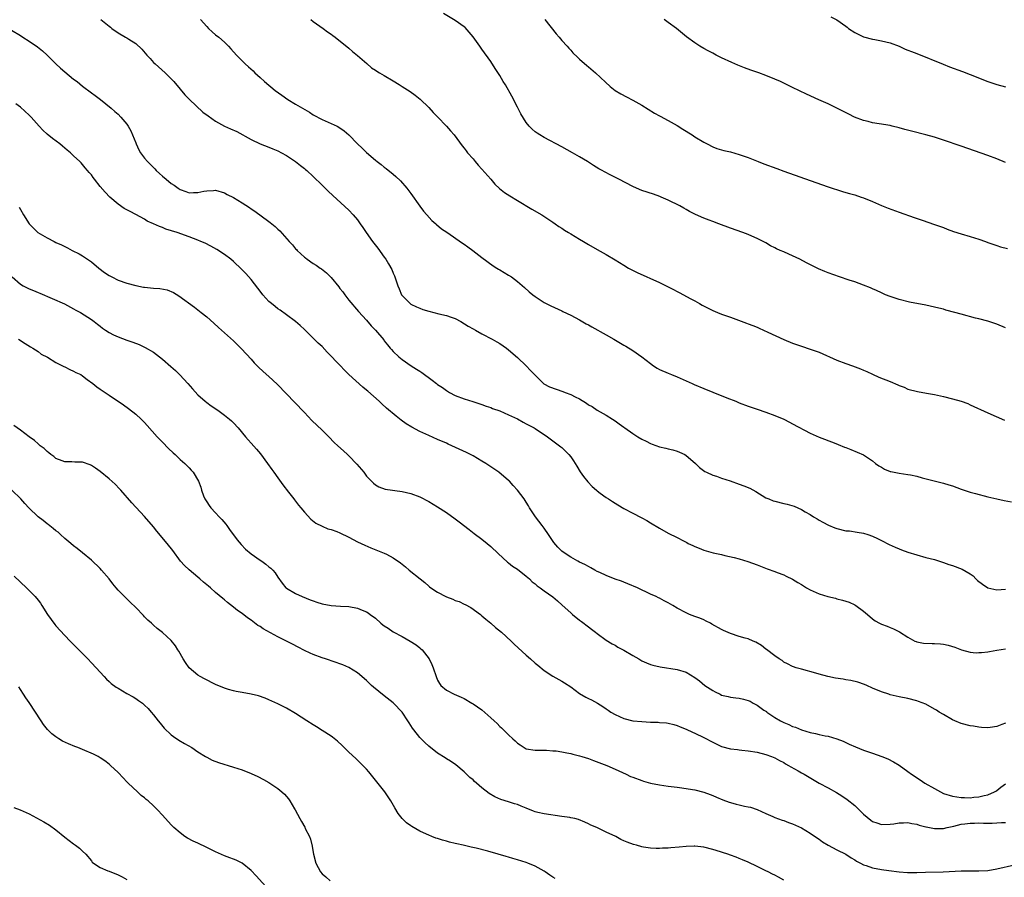
# Model space of a CAD drawing. Units: inches. Extents: x 2499592 to 2502000, y 1488000 to 1491000.
# Drawn here: x 2501049 to 2501271, y 1488744 to 1488937 of the extents above; entities that cross this region are included whole.
import ezdxf

# ---------------------------------------------------------------- set-up
doc = ezdxf.new("R2010")
doc.units = ezdxf.units.IN
doc.header["$MEASUREMENT"] = 0
doc.layers.add('LD24991488_10ft', color=111, linetype='Continuous')

msp = doc.modelspace()

# ---------------------------------------------------------------- linework, layer by layer
at = {"layer": 'LD24991488_10ft'}
for points, elevation in [([(2501271, 1488867.58), (2501269, 1488868.37), (2501267, 1488869.05), (2501265, 1488869.58), (2501264.24, 1488869.76), (2501261, 1488870.6), (2501259.58, 1488871), (2501257.55, 1488871.55), (2501257, 1488871.72), (2501255.96, 1488871.96), (2501255, 1488872.22), (2501253, 1488872.64), (2501249.36, 1488873.36), (2501247, 1488873.94), (2501245, 1488874.59), (2501243.94, 1488875), (2501243, 1488875.41), (2501241.94, 1488875.94), (2501241, 1488876.33), (2501240.55, 1488876.55), (2501239, 1488877.16), (2501237, 1488877.88), (2501235.72, 1488878.28), (2501233.59, 1488879), (2501231, 1488879.97), (2501230.27, 1488880.27), (2501228.87, 1488880.87), (2501227.51, 1488881.51), (2501226.17, 1488882.17), (2501224.6, 1488883), (2501223, 1488883.77), (2501222.14, 1488884.14), (2501221, 1488884.67), (2501220.21, 1488885), (2501219.38, 1488885.38), (2501219, 1488885.59), (2501218.05, 1488886.05), (2501217, 1488886.66), (2501216.39, 1488887), (2501215, 1488887.69), (2501213.81, 1488888.19), (2501213, 1488888.55), (2501211.8, 1488889), (2501209, 1488889.97), (2501206.35, 1488891), (2501205, 1488891.5), (2501204.17, 1488891.83), (2501203, 1488892.27), (2501201.11, 1488893.11), (2501199.76, 1488893.76), (2501199, 1488894.22), (2501198.48, 1488894.48), (2501197.62, 1488895), (2501195, 1488896.3), (2501193.42, 1488897), (2501193.12, 1488897.12), (2501191.64, 1488897.64), (2501189, 1488898.52), (2501187.82, 1488899), (2501187, 1488899.37), (2501183.84, 1488901), (2501182.03, 1488901.97), (2501180.65, 1488902.65), (2501180.07, 1488903), (2501179.37, 1488903.37), (2501178.11, 1488904.11), (2501176.76, 1488905), (2501175, 1488906.08), (2501173.43, 1488907), (2501171, 1488908.34), (2501167, 1488910.39), (2501166.02, 1488911), (2501165.41, 1488911.41), (2501165, 1488911.71), (2501164.32, 1488912.32), (2501163.67, 1488913), (2501163, 1488913.77), (2501161.78, 1488915.78), (2501161, 1488917.24), (2501159.73, 1488919.73), (2501158.28, 1488922.28), (2501157.81, 1488923), (2501157, 1488924.4), (2501156, 1488926), (2501155, 1488927.54), (2501153, 1488930.35), (2501152.5, 1488931), (2501151, 1488933.09), (2501150.16, 1488934.16), (2501149.2, 1488935.2), (2501149, 1488935.37), (2501147, 1488936.78), (2501144.32, 1488938.32)], 8270), ([(2501067.12, 1488937), (2501069, 1488935.47), (2501069.28, 1488935.28), (2501069.63, 1488935), (2501071, 1488933.99), (2501072.7, 1488933), (2501073, 1488932.84), (2501073.46, 1488932.54), (2501075, 1488931.6), (2501076.35, 1488930.35), (2501077.49, 1488929), (2501078.22, 1488928.22), (2501079, 1488927.35), (2501079.34, 1488927), (2501081.63, 1488925), (2501083, 1488923.67), (2501083.61, 1488923), (2501085, 1488921.34), (2501086.05, 1488920.05), (2501087.1, 1488919), (2501090.13, 1488916.13), (2501091.28, 1488915.28), (2501093, 1488914.08), (2501095, 1488913), (2501096.36, 1488912.36), (2501097.74, 1488911.74), (2501101, 1488909.99), (2501103, 1488909.01), (2501105, 1488908.24), (2501105.87, 1488907.87), (2501107, 1488907.43), (2501107.85, 1488907), (2501109, 1488906.37), (2501111, 1488905.05), (2501112.12, 1488904.12), (2501113, 1488903.46), (2501113.24, 1488903.24), (2501113.54, 1488903), (2501115, 1488901.66), (2501117, 1488899.68), (2501118.35, 1488898.36), (2501119.38, 1488897.38), (2501123, 1488894.03), (2501124, 1488893), (2501125, 1488891.84), (2501125.6, 1488891), (2501126.17, 1488890.17), (2501126.94, 1488889), (2501128.36, 1488887), (2501129.51, 1488885.51), (2501131, 1488883.46), (2501131.32, 1488883), (2501131.98, 1488881.98), (2501132.67, 1488880.67), (2501133, 1488879.86), (2501133.28, 1488879.28), (2501134.06, 1488877), (2501134.33, 1488876.33), (2501134.88, 1488875), (2501135, 1488874.83), (2501136.85, 1488873), (2501137, 1488872.9), (2501138.28, 1488872.28), (2501139, 1488871.97), (2501139.71, 1488871.71), (2501141, 1488871.28), (2501143.31, 1488870.69), (2501145, 1488870.35), (2501146.04, 1488869.96), (2501147, 1488869.68), (2501148.25, 1488869), (2501149.93, 1488867.93), (2501151, 1488867.3), (2501151.58, 1488867), (2501153, 1488866.21), (2501155.32, 1488865), (2501156.38, 1488864.38), (2501157, 1488864), (2501158.5, 1488863), (2501159, 1488862.61), (2501161, 1488860.87), (2501163, 1488858.96), (2501163.94, 1488857.94), (2501166.96, 1488854.96), (2501168.26, 1488854.26), (2501169.72, 1488853.72), (2501171.22, 1488853.22), (2501171.74, 1488853), (2501173, 1488852.55), (2501173.99, 1488852.01), (2501175, 1488851.53), (2501176.57, 1488850.57), (2501177, 1488850.23), (2501177.81, 1488849.81), (2501179, 1488849), (2501181, 1488847.87), (2501182.4, 1488847), (2501183, 1488846.6), (2501183.92, 1488845.92), (2501185, 1488845.16), (2501185.21, 1488845), (2501187, 1488843.76), (2501188.14, 1488843), (2501189, 1488842.49), (2501190, 1488842), (2501191, 1488841.49), (2501191.37, 1488841.37), (2501193, 1488840.76), (2501194.45, 1488840.45), (2501195, 1488840.29), (2501196.05, 1488840.05), (2501197, 1488839.77), (2501197.55, 1488839.55), (2501198.71, 1488839), (2501199, 1488838.82), (2501199.99, 1488837.99), (2501201.1, 1488837), (2501202.06, 1488836.06), (2501203.2, 1488835.2), (2501203.58, 1488835), (2501205, 1488834.38), (2501205.87, 1488834.13), (2501207, 1488833.71), (2501208.93, 1488833.07), (2501211, 1488832.34), (2501211.99, 1488831.99), (2501213.4, 1488831.4), (2501214.69, 1488830.69), (2501217, 1488829.29), (2501217.64, 1488829), (2501218.6, 1488828.6), (2501219, 1488828.47), (2501221, 1488827.97), (2501221.8, 1488827.8), (2501223.36, 1488827.36), (2501225, 1488826.66), (2501225.87, 1488826.13), (2501227, 1488825.48), (2501227.71, 1488825), (2501228.51, 1488824.51), (2501229, 1488824.26), (2501229.79, 1488823.79), (2501231.12, 1488823.12), (2501232.51, 1488822.51), (2501233, 1488822.34), (2501235, 1488821.86), (2501235.79, 1488821.79), (2501237.55, 1488821.55), (2501239, 1488821.29), (2501239.99, 1488821), (2501241, 1488820.64), (2501242.1, 1488820.1), (2501243, 1488819.68), (2501244.75, 1488818.75), (2501246.11, 1488818.11), (2501247, 1488817.76), (2501247.57, 1488817.57), (2501249, 1488817.05), (2501251, 1488816.39), (2501253, 1488815.82), (2501255, 1488815.33), (2501256.77, 1488814.76), (2501257, 1488814.71), (2501258.22, 1488814.22), (2501259, 1488814.01), (2501261.21, 1488813.21), (2501263, 1488812.16), (2501263.66, 1488811.66), (2501264.3, 1488811), (2501264.67, 1488810.67), (2501265.81, 1488809.81), (2501266.97, 1488809), (2501267, 1488808.98), (2501269, 1488808.53), (2501271, 1488808.67)], 8240), ([(2501089.55, 1488937), (2501091, 1488935.42), (2501091.41, 1488935), (2501092.23, 1488934.23), (2501093, 1488933.57), (2501093.7, 1488933), (2501095, 1488931.86), (2501095.88, 1488931), (2501096.42, 1488930.42), (2501097.67, 1488929), (2501099.62, 1488927), (2501100.37, 1488926.37), (2501101.42, 1488925.42), (2501101.83, 1488925), (2501103, 1488923.96), (2501104.02, 1488923), (2501106.42, 1488921), (2501107.94, 1488919.94), (2501109.24, 1488919), (2501111, 1488917.94), (2501114.14, 1488916.14), (2501115, 1488915.55), (2501117, 1488914.44), (2501119, 1488913.61), (2501120.35, 1488913), (2501120.78, 1488912.78), (2501121.95, 1488911.95), (2501123.01, 1488911.02), (2501125, 1488908.97), (2501126.02, 1488908.02), (2501127, 1488907.07), (2501129, 1488905.35), (2501129.42, 1488905), (2501130.33, 1488904.33), (2501131, 1488903.76), (2501131.44, 1488903.44), (2501133, 1488902.15), (2501133.61, 1488901.61), (2501134.63, 1488900.63), (2501136.06, 1488899), (2501137, 1488897.79), (2501138.99, 1488894.99), (2501139.84, 1488893.84), (2501140.57, 1488893), (2501141.73, 1488891.73), (2501142.58, 1488891), (2501142.79, 1488890.79), (2501143.88, 1488889.88), (2501145.06, 1488889.06), (2501148.63, 1488886.63), (2501149, 1488886.4), (2501149.8, 1488885.8), (2501150.94, 1488885), (2501153, 1488883.39), (2501155.52, 1488881.52), (2501156.39, 1488881), (2501156.76, 1488880.76), (2501157, 1488880.62), (2501157.99, 1488879.99), (2501159, 1488879.41), (2501159.64, 1488879), (2501161, 1488877.97), (2501162.6, 1488876.6), (2501163.65, 1488875.65), (2501164.45, 1488875), (2501165, 1488874.59), (2501167, 1488873.28), (2501168.49, 1488872.49), (2501171, 1488871.36), (2501171.26, 1488871.26), (2501173, 1488870.43), (2501175, 1488869.36), (2501176.48, 1488868.48), (2501177, 1488868.2), (2501177.74, 1488867.74), (2501181, 1488865.94), (2501182.75, 1488865), (2501185, 1488863.68), (2501185.44, 1488863.44), (2501187, 1488862.44), (2501189.04, 1488861.05), (2501191, 1488859.48), (2501191.69, 1488859), (2501192.49, 1488858.49), (2501193, 1488858.2), (2501195, 1488857.31), (2501195.72, 1488857), (2501197, 1488856.5), (2501199, 1488855.64), (2501200.35, 1488855), (2501200.8, 1488854.8), (2501203, 1488853.88), (2501205, 1488853.07), (2501208.22, 1488851.78), (2501210.22, 1488851), (2501211, 1488850.66), (2501213, 1488849.89), (2501213.68, 1488849.68), (2501215, 1488849.23), (2501217, 1488848.58), (2501219, 1488847.83), (2501221, 1488846.95), (2501222.29, 1488846.29), (2501223, 1488845.95), (2501227, 1488843.83), (2501229, 1488842.95), (2501232.37, 1488841.63), (2501233.29, 1488841.29), (2501234.7, 1488840.7), (2501235, 1488840.56), (2501236.13, 1488840.13), (2501237.55, 1488839.55), (2501239, 1488838.92), (2501241, 1488837.61), (2501241.72, 1488837), (2501242.45, 1488836.45), (2501243, 1488836.16), (2501243.73, 1488835.73), (2501245, 1488835.22), (2501245.16, 1488835.16), (2501245.9, 1488835), (2501247, 1488834.79), (2501249, 1488834.54), (2501249.6, 1488834.4), (2501251, 1488834.14), (2501252.22, 1488833.78), (2501257, 1488832.54), (2501258.19, 1488832.19), (2501259, 1488831.94), (2501261, 1488831.24), (2501263, 1488830.55), (2501264.2, 1488830.2), (2501267, 1488829.5), (2501269, 1488829.04), (2501270.67, 1488828.67), (2501272.36, 1488828.36)], 8250), ([(2501114.43, 1488937), (2501115, 1488936.57), (2501117.25, 1488935), (2501118.24, 1488934.25), (2501119, 1488933.71), (2501119.4, 1488933.4), (2501119.96, 1488933), (2501123, 1488930.54), (2501123.83, 1488929.83), (2501125, 1488928.91), (2501127.06, 1488927.06), (2501128.14, 1488926.14), (2501129, 1488925.6), (2501129.35, 1488925.35), (2501129.94, 1488925), (2501131, 1488924.42), (2501133, 1488923.2), (2501134.35, 1488922.35), (2501135, 1488921.92), (2501136.8, 1488920.8), (2501137.98, 1488919.98), (2501139.09, 1488919.09), (2501141, 1488917.2), (2501142.04, 1488916.04), (2501143, 1488915.09), (2501145.02, 1488913), (2501145.93, 1488911.93), (2501146.78, 1488911), (2501148.57, 1488908.57), (2501149, 1488908.04), (2501149.42, 1488907.42), (2501149.75, 1488907), (2501151, 1488905.61), (2501151.49, 1488905), (2501152.19, 1488904.19), (2501153, 1488903.32), (2501154.97, 1488901), (2501155.93, 1488899.93), (2501156.96, 1488898.96), (2501158.06, 1488898.06), (2501159.27, 1488897.27), (2501161, 1488896.22), (2501164.28, 1488894.28), (2501166.48, 1488893), (2501169, 1488891.34), (2501169.5, 1488891), (2501170.36, 1488890.36), (2501171, 1488889.97), (2501171.57, 1488889.57), (2501172.54, 1488889), (2501173, 1488888.7), (2501175, 1488887.5), (2501175.87, 1488887), (2501177, 1488886.31), (2501179, 1488885.16), (2501181, 1488884.04), (2501183, 1488882.86), (2501185, 1488881.63), (2501186.06, 1488881), (2501186.66, 1488880.66), (2501187.99, 1488879.99), (2501193, 1488877.75), (2501194.84, 1488876.84), (2501196.17, 1488876.17), (2501197, 1488875.72), (2501197.48, 1488875.48), (2501200.11, 1488874.11), (2501201, 1488873.6), (2501201.99, 1488873), (2501202.65, 1488872.65), (2501205, 1488871.47), (2501206.08, 1488871), (2501207, 1488870.63), (2501209, 1488869.93), (2501212.6, 1488868.6), (2501213, 1488868.44), (2501214.08, 1488868.08), (2501215, 1488867.67), (2501215.49, 1488867.49), (2501217.42, 1488866.58), (2501221, 1488864.92), (2501223, 1488864.13), (2501225, 1488863.43), (2501227, 1488862.77), (2501229, 1488862.04), (2501233, 1488860.27), (2501235, 1488859.5), (2501236.47, 1488859), (2501238.31, 1488858.31), (2501239, 1488858), (2501239.71, 1488857.71), (2501241, 1488857.11), (2501242.47, 1488856.47), (2501245, 1488855.46), (2501246.73, 1488854.73), (2501247, 1488854.59), (2501248.15, 1488854.15), (2501249, 1488853.76), (2501251.18, 1488853.18), (2501253.16, 1488852.84), (2501255, 1488852.5), (2501255.63, 1488852.37), (2501257, 1488852.07), (2501259, 1488851.59), (2501261, 1488851.02), (2501262.47, 1488850.47), (2501263, 1488850.24), (2501267, 1488848.41), (2501270.77, 1488846.77)], 8260), ([(2501167.17, 1488937), (2501169.74, 1488933.74), (2501170.4, 1488933), (2501171, 1488932.26), (2501172.17, 1488931), (2501172.55, 1488930.55), (2501173, 1488930.11), (2501173.52, 1488929.52), (2501174.51, 1488928.51), (2501175, 1488928.1), (2501176.61, 1488926.61), (2501177, 1488926.31), (2501178.58, 1488925), (2501180.85, 1488922.85), (2501181.9, 1488921.9), (2501183.04, 1488921.04), (2501184.27, 1488920.27), (2501185.56, 1488919.56), (2501187, 1488918.82), (2501189, 1488917.67), (2501191.9, 1488915.9), (2501193, 1488915.31), (2501193.19, 1488915.19), (2501195, 1488914.26), (2501197, 1488913.14), (2501198.3, 1488912.3), (2501200.39, 1488911), (2501201, 1488910.6), (2501203, 1488909.4), (2501203.78, 1488909), (2501205, 1488908.33), (2501205.95, 1488907.95), (2501207.5, 1488907.5), (2501209, 1488907.18), (2501211, 1488906.6), (2501213, 1488905.88), (2501215.21, 1488905), (2501216.5, 1488904.5), (2501219.42, 1488903.42), (2501221, 1488902.84), (2501228.27, 1488900.27), (2501231, 1488899.33), (2501234.25, 1488898.25), (2501235, 1488898.05), (2501235.8, 1488897.8), (2501237, 1488897.47), (2501238.44, 1488897), (2501239, 1488896.8), (2501241, 1488895.98), (2501243, 1488895.12), (2501244.52, 1488894.52), (2501247, 1488893.59), (2501250.41, 1488892.41), (2501252.19, 1488891.81), (2501255, 1488890.84), (2501256.34, 1488890.34), (2501257, 1488890.12), (2501257.81, 1488889.81), (2501259.28, 1488889.28), (2501261, 1488888.73), (2501263, 1488888.15), (2501265, 1488887.5), (2501266.45, 1488887), (2501267, 1488886.78), (2501269, 1488886.06), (2501269.82, 1488885.82), (2501271.4, 1488885.4)], 8280), ([(2501271, 1488904.8), (2501269, 1488905.59), (2501267, 1488906.34), (2501261, 1488908.46), (2501257, 1488909.83), (2501255, 1488910.46), (2501253.03, 1488911.03), (2501249.83, 1488911.83), (2501248.26, 1488912.26), (2501247, 1488912.62), (2501245.45, 1488913), (2501245, 1488913.1), (2501242.49, 1488913.51), (2501241, 1488913.73), (2501240.01, 1488913.99), (2501239, 1488914.23), (2501236.97, 1488915), (2501235.65, 1488915.65), (2501233, 1488917), (2501231, 1488917.98), (2501228.93, 1488918.93), (2501226.17, 1488920.17), (2501223, 1488921.67), (2501220.26, 1488923), (2501219, 1488923.58), (2501217, 1488924.41), (2501215.39, 1488925), (2501213.6, 1488925.6), (2501212.13, 1488926.13), (2501210.7, 1488926.7), (2501209.28, 1488927.28), (2501207, 1488928.34), (2501205.75, 1488929), (2501205, 1488929.38), (2501203.96, 1488929.96), (2501203, 1488930.47), (2501202.13, 1488931), (2501201, 1488931.71), (2501199.13, 1488933.13), (2501196.86, 1488935), (2501195, 1488936.36), (2501194.07, 1488937)], 8290), ([(2501231.59, 1488937.59), (2501233, 1488936.89), (2501235, 1488935.48), (2501235.28, 1488935.28), (2501235.6, 1488935), (2501237, 1488934.04), (2501239, 1488933.07), (2501241, 1488932.59), (2501241.52, 1488932.48), (2501243, 1488932.22), (2501245, 1488931.71), (2501247, 1488930.96), (2501248.34, 1488930.34), (2501249, 1488930.11), (2501249.77, 1488929.77), (2501251, 1488929.31), (2501256.92, 1488926.92), (2501258.37, 1488926.37), (2501261.3, 1488925.3), (2501263, 1488924.64), (2501267, 1488923.03), (2501269, 1488922.36), (2501271, 1488921.82)], 8300), ([(2501047, 1488934.58), (2501049, 1488933.37), (2501049.53, 1488933), (2501051, 1488932.14), (2501052.87, 1488930.87), (2501053.95, 1488929.95), (2501055, 1488928.98), (2501055.98, 1488927.98), (2501057, 1488927), (2501058.03, 1488926.03), (2501059, 1488925.21), (2501061, 1488923.58), (2501061.76, 1488923), (2501063, 1488921.99), (2501065, 1488920.48), (2501065.87, 1488919.87), (2501067.03, 1488919), (2501069.49, 1488917), (2501070.28, 1488916.28), (2501071, 1488915.69), (2501071.67, 1488915), (2501073, 1488913.45), (2501073.28, 1488913), (2501073.89, 1488911.89), (2501074.24, 1488911), (2501075, 1488909.2), (2501075.07, 1488909), (2501075.68, 1488907.68), (2501076.07, 1488907), (2501077, 1488905.76), (2501077.66, 1488905), (2501078.31, 1488904.31), (2501079, 1488903.63), (2501079.33, 1488903.33), (2501079.63, 1488903), (2501080.33, 1488902.33), (2501081, 1488901.71), (2501081.83, 1488901), (2501083, 1488900.04), (2501083.65, 1488899.65), (2501084.56, 1488899), (2501085, 1488898.71), (2501086.26, 1488898.26), (2501087, 1488897.98), (2501088.01, 1488898.01), (2501089, 1488898.02), (2501090.31, 1488898.31), (2501091, 1488898.44), (2501092.52, 1488898.52), (2501093, 1488898.53), (2501095, 1488897.95), (2501095.61, 1488897.61), (2501097, 1488896.9), (2501099, 1488895.71), (2501100.64, 1488894.64), (2501101, 1488894.39), (2501101.85, 1488893.85), (2501105, 1488891.52), (2501105.31, 1488891.31), (2501105.66, 1488891), (2501106.41, 1488890.41), (2501107, 1488889.81), (2501107.43, 1488889.43), (2501109.6, 1488887), (2501110.28, 1488886.28), (2501111, 1488885.38), (2501111.19, 1488885.19), (2501111.35, 1488885), (2501113, 1488883.48), (2501113.28, 1488883.28), (2501113.63, 1488883), (2501115, 1488882.07), (2501115.68, 1488881.68), (2501116.58, 1488881), (2501116.83, 1488880.83), (2501117.95, 1488879.95), (2501119, 1488878.88), (2501120.77, 1488876.77), (2501121, 1488876.44), (2501121.65, 1488875.65), (2501122.11, 1488875), (2501123, 1488873.8), (2501125.21, 1488871.21), (2501127, 1488869.26), (2501128.02, 1488868.02), (2501129.02, 1488867), (2501130.86, 1488864.86), (2501131, 1488864.65), (2501131.75, 1488863.75), (2501132.32, 1488863), (2501132.64, 1488862.64), (2501133, 1488862.2), (2501134.28, 1488861), (2501135, 1488860.43), (2501137.03, 1488859), (2501138.27, 1488858.27), (2501139, 1488857.76), (2501139.47, 1488857.46), (2501141.78, 1488855.78), (2501142.75, 1488855), (2501143, 1488854.82), (2501144.08, 1488854.08), (2501145, 1488853.41), (2501145.69, 1488853), (2501147, 1488852.28), (2501149, 1488851.52), (2501150.94, 1488850.94), (2501153, 1488850.28), (2501153.93, 1488849.93), (2501155, 1488849.58), (2501155.41, 1488849.41), (2501157, 1488848.85), (2501159, 1488847.95), (2501160.98, 1488847.02), (2501162.27, 1488846.27), (2501163, 1488845.94), (2501164.78, 1488845), (2501165, 1488844.86), (2501167.8, 1488843), (2501169, 1488842.13), (2501170.77, 1488840.77), (2501171, 1488840.57), (2501171.8, 1488839.8), (2501172.59, 1488839), (2501173, 1488838.5), (2501173.6, 1488837.6), (2501173.99, 1488837), (2501174.36, 1488836.36), (2501175.12, 1488835.12), (2501175.92, 1488834.08), (2501176.84, 1488832.84), (2501177.81, 1488831.81), (2501178.81, 1488831), (2501178.9, 1488830.9), (2501179, 1488830.82), (2501179.67, 1488830.33), (2501181, 1488829.32), (2501181.54, 1488829), (2501182.41, 1488828.41), (2501183, 1488828.03), (2501183.66, 1488827.66), (2501185, 1488826.87), (2501187, 1488825.79), (2501188.85, 1488824.85), (2501189, 1488824.76), (2501190.15, 1488824.15), (2501191, 1488823.6), (2501193, 1488822.41), (2501195, 1488821.3), (2501197, 1488820.35), (2501198.45, 1488819.55), (2501199.17, 1488819.17), (2501199.47, 1488819), (2501200.53, 1488818.53), (2501201, 1488818.27), (2501201.94, 1488817.94), (2501203, 1488817.48), (2501204.6, 1488817), (2501205.13, 1488816.87), (2501207, 1488816.46), (2501207.71, 1488816.28), (2501209.83, 1488815.83), (2501211, 1488815.49), (2501212.89, 1488814.89), (2501215, 1488814.13), (2501217.26, 1488813.26), (2501219, 1488812.63), (2501219.55, 1488812.45), (2501221, 1488811.9), (2501221.58, 1488811.58), (2501223, 1488810.94), (2501224.16, 1488810.16), (2501225, 1488809.71), (2501225.43, 1488809.43), (2501226.16, 1488809), (2501227, 1488808.53), (2501229, 1488807.65), (2501230.97, 1488807.03), (2501232.64, 1488806.64), (2501233, 1488806.52), (2501234.23, 1488806.23), (2501235.73, 1488805.73), (2501237, 1488805.16), (2501237.28, 1488805), (2501239, 1488803.75), (2501239.88, 1488803), (2501241, 1488802), (2501241.58, 1488801.58), (2501242.58, 1488801), (2501243, 1488800.79), (2501244.33, 1488800.33), (2501245, 1488800.03), (2501245.75, 1488799.75), (2501247.07, 1488799.07), (2501249, 1488797.88), (2501250.56, 1488797), (2501250.86, 1488796.86), (2501251, 1488796.82), (2501252.52, 1488796.52), (2501254.44, 1488796.44), (2501255, 1488796.44), (2501256.36, 1488796.36), (2501257, 1488796.26), (2501258.08, 1488796.08), (2501259.59, 1488795.59), (2501261.04, 1488795.04), (2501263, 1488794.5), (2501264.37, 1488794.37), (2501265, 1488794.38), (2501265.55, 1488794.45), (2501267, 1488794.57), (2501267.38, 1488794.62), (2501269, 1488794.91), (2501271, 1488795.24)], 8230), ([(2501271, 1488778.5), (2501270.17, 1488778.17), (2501269, 1488777.77), (2501267.55, 1488777.55), (2501267, 1488777.48), (2501265.56, 1488777.56), (2501265, 1488777.57), (2501263.8, 1488777.8), (2501263, 1488777.91), (2501261, 1488778.45), (2501259.58, 1488779), (2501259, 1488779.27), (2501257, 1488780.43), (2501256.06, 1488781), (2501255.42, 1488781.42), (2501255, 1488781.68), (2501253, 1488782.77), (2501251.39, 1488783.39), (2501251, 1488783.52), (2501249, 1488784.02), (2501247, 1488784.42), (2501245, 1488784.89), (2501244.71, 1488785), (2501243, 1488785.54), (2501241, 1488786.42), (2501239.76, 1488787), (2501239.23, 1488787.23), (2501237.73, 1488787.73), (2501236.1, 1488788.1), (2501235, 1488788.27), (2501234.38, 1488788.38), (2501232.66, 1488788.66), (2501230.95, 1488789), (2501229, 1488789.52), (2501228.23, 1488789.77), (2501225, 1488790.69), (2501223.78, 1488791), (2501223.19, 1488791.19), (2501223, 1488791.27), (2501221.89, 1488791.89), (2501221, 1488792.26), (2501220.62, 1488792.62), (2501219.95, 1488793), (2501219, 1488793.66), (2501217.1, 1488795.1), (2501217, 1488795.16), (2501215.96, 1488795.96), (2501214.71, 1488796.71), (2501214.1, 1488797), (2501213, 1488797.48), (2501212.35, 1488797.65), (2501211, 1488798.05), (2501209, 1488798.67), (2501207.4, 1488799.4), (2501207, 1488799.61), (2501204.83, 1488800.83), (2501204.47, 1488801), (2501203.51, 1488801.51), (2501203, 1488801.76), (2501202.13, 1488802.13), (2501201, 1488802.53), (2501199.76, 1488803), (2501199, 1488803.33), (2501197, 1488804.42), (2501195.99, 1488805), (2501195, 1488805.6), (2501194.07, 1488806.07), (2501193, 1488806.64), (2501192.75, 1488806.75), (2501192.25, 1488807), (2501191, 1488807.57), (2501188.03, 1488809), (2501185.9, 1488809.9), (2501185, 1488810.23), (2501184.47, 1488810.47), (2501183, 1488810.97), (2501181, 1488811.78), (2501179.58, 1488812.42), (2501179, 1488812.7), (2501178.43, 1488813), (2501177.52, 1488813.52), (2501177, 1488813.76), (2501176.21, 1488814.21), (2501175, 1488814.79), (2501174.61, 1488815), (2501173.58, 1488815.58), (2501173, 1488815.89), (2501171.32, 1488817), (2501171, 1488817.26), (2501170.13, 1488818.13), (2501169.23, 1488819.23), (2501168.02, 1488821), (2501167, 1488822.41), (2501166.54, 1488823), (2501165.06, 1488825), (2501163.75, 1488827), (2501163.49, 1488827.49), (2501163, 1488828.25), (2501162.49, 1488829), (2501161.01, 1488831.01), (2501160.07, 1488832.07), (2501159.19, 1488833), (2501159, 1488833.17), (2501156.84, 1488835), (2501153.88, 1488837), (2501153, 1488837.55), (2501151, 1488838.74), (2501149.49, 1488839.49), (2501146.2, 1488841), (2501145.37, 1488841.37), (2501145, 1488841.55), (2501143, 1488842.43), (2501141, 1488843.26), (2501139, 1488844.2), (2501137.19, 1488845.19), (2501135.95, 1488845.95), (2501134.77, 1488846.77), (2501133.64, 1488847.64), (2501131.48, 1488849.48), (2501130.42, 1488850.42), (2501129.82, 1488851), (2501127.27, 1488853.27), (2501127, 1488853.54), (2501126.18, 1488854.18), (2501123, 1488857.05), (2501120.05, 1488860.05), (2501119.19, 1488861), (2501118.1, 1488862.1), (2501117, 1488863.31), (2501116.12, 1488864.12), (2501115, 1488865.25), (2501114.09, 1488866.09), (2501113, 1488867.17), (2501112.05, 1488868.05), (2501110.98, 1488868.98), (2501109, 1488870.44), (2501107.51, 1488871.51), (2501107, 1488871.84), (2501106.38, 1488872.38), (2501105.55, 1488873), (2501105, 1488873.48), (2501103.61, 1488875), (2501103, 1488875.79), (2501102.51, 1488876.51), (2501101, 1488878.46), (2501099.81, 1488879.81), (2501098.8, 1488880.8), (2501097, 1488882.48), (2501096.39, 1488883), (2501095, 1488884.09), (2501093.23, 1488885.23), (2501091.94, 1488885.94), (2501090.6, 1488886.6), (2501089.69, 1488887), (2501089, 1488887.29), (2501087, 1488888.03), (2501084.35, 1488889), (2501081.81, 1488889.81), (2501081, 1488890.14), (2501080.35, 1488890.35), (2501078.98, 1488891), (2501077.6, 1488891.6), (2501077, 1488891.99), (2501075, 1488893.09), (2501073.72, 1488893.72), (2501072.42, 1488894.42), (2501071, 1488895.37), (2501069.18, 1488897), (2501068.09, 1488898.09), (2501067, 1488899.4), (2501065.71, 1488901), (2501065.4, 1488901.4), (2501065, 1488901.98), (2501064.53, 1488902.53), (2501064.16, 1488903), (2501063.62, 1488903.62), (2501063, 1488904.36), (2501062.68, 1488904.68), (2501062.37, 1488905), (2501061, 1488906.28), (2501060.26, 1488907), (2501059.57, 1488907.57), (2501058.49, 1488908.49), (2501057.87, 1488909), (2501056.22, 1488910.22), (2501055, 1488911.19), (2501054.07, 1488912.07), (2501053.21, 1488913), (2501051.41, 1488915), (2501051, 1488915.43), (2501049, 1488917.23), (2501047.99, 1488917.99)], 8220), ([(2501048.74, 1488894.74), (2501049, 1488894.22), (2501049.7, 1488893), (2501050.96, 1488891), (2501051.99, 1488889.99), (2501052.94, 1488889), (2501055, 1488887.83), (2501056.59, 1488887), (2501057, 1488886.8), (2501058.25, 1488886.25), (2501059, 1488885.85), (2501059.6, 1488885.6), (2501060.7, 1488885), (2501062.23, 1488884.23), (2501063, 1488883.77), (2501064.11, 1488883), (2501065, 1488882.41), (2501066.68, 1488881), (2501067.99, 1488879.99), (2501069, 1488879.31), (2501069.58, 1488879), (2501071, 1488878.31), (2501073, 1488877.61), (2501075, 1488877.05), (2501076.72, 1488876.72), (2501077, 1488876.68), (2501079, 1488876.51), (2501080.43, 1488876.43), (2501082.1, 1488876.1), (2501083.52, 1488875.52), (2501084.74, 1488874.74), (2501088.2, 1488872.2), (2501089.76, 1488871), (2501091, 1488870), (2501092.6, 1488868.6), (2501093.64, 1488867.64), (2501097, 1488864.6), (2501098.82, 1488862.82), (2501101, 1488860.46), (2501101.69, 1488859.69), (2501102.68, 1488858.68), (2501103.71, 1488857.71), (2501105, 1488856.56), (2501106.83, 1488854.83), (2501109, 1488852.68), (2501110.8, 1488850.8), (2501113, 1488848.45), (2501114.71, 1488846.71), (2501117, 1488844.47), (2501118.49, 1488843), (2501119.74, 1488841.74), (2501120.56, 1488841), (2501121.81, 1488839.81), (2501122.71, 1488839), (2501123, 1488838.72), (2501124.83, 1488836.83), (2501126.4, 1488835), (2501127, 1488834.17), (2501128.12, 1488833), (2501128.57, 1488832.57), (2501129, 1488832.19), (2501129.76, 1488831.76), (2501131.23, 1488831.23), (2501135, 1488830.69), (2501137, 1488830.21), (2501139, 1488829.48), (2501141, 1488828.45), (2501143, 1488827.22), (2501145, 1488825.92), (2501147, 1488824.5), (2501147.85, 1488823.85), (2501150.09, 1488822.09), (2501151.23, 1488821.23), (2501153, 1488819.95), (2501154.19, 1488819), (2501155, 1488818.3), (2501156.68, 1488816.68), (2501158.79, 1488814.79), (2501159, 1488814.65), (2501159.9, 1488813.9), (2501161, 1488813.18), (2501163, 1488811.62), (2501163.31, 1488811.31), (2501163.72, 1488811), (2501164.35, 1488810.35), (2501165, 1488809.89), (2501165.45, 1488809.45), (2501166.12, 1488809), (2501167, 1488808.34), (2501169, 1488806.93), (2501170.02, 1488806.02), (2501171.1, 1488805.1), (2501173, 1488803.34), (2501173.4, 1488803), (2501175, 1488801.72), (2501175.42, 1488801.42), (2501177, 1488800.2), (2501177.7, 1488799.7), (2501178.6, 1488799), (2501179, 1488798.66), (2501181, 1488797.23), (2501182.37, 1488796.37), (2501183, 1488796.06), (2501183.65, 1488795.65), (2501185, 1488794.94), (2501187, 1488793.73), (2501188.32, 1488793), (2501189, 1488792.57), (2501190.08, 1488792.08), (2501191, 1488791.71), (2501191.54, 1488791.54), (2501193.17, 1488791.17), (2501197, 1488790.6), (2501199, 1488790.02), (2501201, 1488788.82), (2501202.03, 1488788.03), (2501203.26, 1488787), (2501205, 1488785.83), (2501205.57, 1488785.57), (2501206.66, 1488785), (2501207, 1488784.84), (2501208.5, 1488784.5), (2501209, 1488784.37), (2501210.23, 1488784.23), (2501211, 1488784.11), (2501211.92, 1488783.92), (2501213, 1488783.61), (2501213.43, 1488783.43), (2501214.15, 1488783), (2501214.72, 1488782.72), (2501215, 1488782.57), (2501216.55, 1488781.45), (2501217.09, 1488781.09), (2501217.18, 1488781), (2501219, 1488779.8), (2501220.28, 1488779), (2501221, 1488778.64), (2501222.19, 1488778.19), (2501223, 1488777.78), (2501223.63, 1488777.63), (2501225, 1488777), (2501227, 1488776.37), (2501228.18, 1488776.18), (2501229, 1488775.93), (2501230.33, 1488775.67), (2501231, 1488775.59), (2501232.98, 1488774.98), (2501234.42, 1488774.42), (2501235, 1488774.13), (2501235.77, 1488773.77), (2501237.16, 1488773.16), (2501239, 1488772.43), (2501239.9, 1488772.1), (2501241, 1488771.71), (2501243.11, 1488771), (2501244.45, 1488770.45), (2501245.77, 1488769.77), (2501247, 1488769.05), (2501249, 1488767.64), (2501249.76, 1488767), (2501251.76, 1488765.76), (2501252.79, 1488765), (2501255, 1488763.78), (2501256.34, 1488763), (2501257, 1488762.69), (2501259, 1488762.03), (2501261, 1488761.72), (2501261.72, 1488761.72), (2501263, 1488761.7), (2501263.81, 1488761.81), (2501265, 1488761.9), (2501266.2, 1488762.2), (2501267, 1488762.35), (2501268.53, 1488763), (2501268.8, 1488763.2), (2501269, 1488763.3), (2501269.9, 1488764.1), (2501271, 1488764.82)], 8210), ([(2501047.15, 1488879), (2501049, 1488877.36), (2501049.61, 1488877), (2501051, 1488876.3), (2501051.95, 1488875.95), (2501053, 1488875.49), (2501053.36, 1488875.36), (2501056.17, 1488874.17), (2501058.95, 1488872.95), (2501061, 1488871.84), (2501061.53, 1488871.53), (2501062.57, 1488871), (2501065, 1488869.46), (2501065.64, 1488869), (2501066.36, 1488868.36), (2501067, 1488867.92), (2501067.48, 1488867.48), (2501068.21, 1488867), (2501069, 1488866.5), (2501069.97, 1488865.97), (2501071, 1488865.54), (2501073, 1488864.8), (2501074.33, 1488864.33), (2501075.76, 1488863.76), (2501077.13, 1488863.13), (2501079, 1488862.03), (2501081, 1488860.47), (2501082.87, 1488858.87), (2501083.94, 1488857.94), (2501084.95, 1488856.95), (2501086.75, 1488855), (2501087.79, 1488853.79), (2501089, 1488852.44), (2501090.61, 1488851), (2501091, 1488850.7), (2501092, 1488850), (2501093.49, 1488849), (2501095, 1488847.91), (2501096.11, 1488847), (2501096.58, 1488846.58), (2501097, 1488846.15), (2501098.06, 1488845), (2501099.73, 1488843), (2501100.32, 1488842.32), (2501101, 1488841.59), (2501102.22, 1488840.22), (2501103.14, 1488839.14), (2501104.7, 1488837), (2501105.63, 1488835.63), (2501106.09, 1488835), (2501107, 1488833.73), (2501108.17, 1488832.17), (2501109.45, 1488830.55), (2501110.65, 1488829), (2501110.79, 1488828.79), (2501111, 1488828.52), (2501111.64, 1488827.64), (2501112.21, 1488827), (2501113, 1488826.01), (2501114.48, 1488824.48), (2501115.58, 1488823.58), (2501117, 1488822.85), (2501118.29, 1488822.29), (2501119, 1488822.13), (2501120.34, 1488821.66), (2501121, 1488821.38), (2501123, 1488820.42), (2501125, 1488819.38), (2501126.6, 1488818.6), (2501127.99, 1488817.99), (2501131, 1488816.79), (2501131.47, 1488816.53), (2501133, 1488815.77), (2501134.64, 1488814.64), (2501135, 1488814.33), (2501135.75, 1488813.75), (2501136.62, 1488813), (2501139.06, 1488811), (2501140.15, 1488810.15), (2501141, 1488809.38), (2501141.22, 1488809.22), (2501141.47, 1488809), (2501143, 1488808.04), (2501144.87, 1488807), (2501145, 1488806.94), (2501146.43, 1488806.43), (2501147, 1488806.15), (2501147.87, 1488805.87), (2501149, 1488805.31), (2501149.22, 1488805.22), (2501150.52, 1488804.52), (2501152.65, 1488803), (2501153, 1488802.71), (2501153.91, 1488801.91), (2501155.03, 1488801), (2501156.07, 1488800.07), (2501157.4, 1488799), (2501159.6, 1488797), (2501160.3, 1488796.3), (2501163, 1488793.79), (2501163.91, 1488793), (2501165, 1488792.02), (2501165.56, 1488791.56), (2501167, 1488790.4), (2501169, 1488789.11), (2501170.3, 1488788.3), (2501171, 1488787.98), (2501171.57, 1488787.57), (2501173, 1488786.67), (2501175, 1488785.2), (2501176.38, 1488784.38), (2501177, 1488784.04), (2501177.72, 1488783.72), (2501179.03, 1488783.03), (2501180.27, 1488782.27), (2501181, 1488781.75), (2501181.43, 1488781.43), (2501182.04, 1488781), (2501183, 1488780.44), (2501183.99, 1488780.01), (2501185, 1488779.52), (2501187, 1488779.04), (2501189, 1488778.84), (2501191, 1488778.72), (2501192.69, 1488778.69), (2501193, 1488778.66), (2501194.57, 1488778.57), (2501195, 1488778.5), (2501196.22, 1488778.22), (2501197, 1488778.01), (2501197.69, 1488777.69), (2501199, 1488777.17), (2501200.47, 1488776.47), (2501201, 1488776.27), (2501203, 1488775.29), (2501205, 1488774.2), (2501207, 1488773.26), (2501209, 1488772.74), (2501210.59, 1488772.59), (2501211, 1488772.52), (2501211.55, 1488772.45), (2501213, 1488772.3), (2501215, 1488771.95), (2501217, 1488771.43), (2501218.22, 1488771), (2501219, 1488770.7), (2501220.09, 1488770.09), (2501221, 1488769.64), (2501221.37, 1488769.37), (2501222.07, 1488769), (2501222.64, 1488768.64), (2501224.23, 1488767.77), (2501225, 1488767.32), (2501225.61, 1488767), (2501228.98, 1488765), (2501231, 1488763.91), (2501232.87, 1488762.87), (2501234.1, 1488762.1), (2501235.29, 1488761.29), (2501237, 1488759.92), (2501238.02, 1488759), (2501239, 1488757.99), (2501240.65, 1488756.65), (2501241, 1488756.35), (2501242.02, 1488756.02), (2501243, 1488755.64), (2501245, 1488755.72), (2501245.83, 1488755.83), (2501247, 1488756.04), (2501248.03, 1488756.03), (2501249, 1488756.12), (2501249.89, 1488755.89), (2501251, 1488755.77), (2501251.54, 1488755.54), (2501253, 1488755.17), (2501253.12, 1488755.12), (2501255, 1488754.74), (2501255.24, 1488754.76), (2501257, 1488754.78), (2501257.87, 1488755), (2501259.31, 1488755.31), (2501261, 1488755.73), (2501261.82, 1488755.82), (2501263, 1488755.99), (2501263.99, 1488755.99), (2501265, 1488756.04), (2501266, 1488756), (2501267, 1488756.01), (2501268, 1488756), (2501269, 1488756.02), (2501270.09, 1488756.09), (2501271, 1488756.13)], 8200), ([(2501048.54, 1488865), (2501050.05, 1488864.05), (2501051.29, 1488863.29), (2501051.81, 1488863), (2501053, 1488862.21), (2501053.65, 1488861.65), (2501055.08, 1488860.92), (2501057, 1488859.71), (2501058.52, 1488859), (2501058.82, 1488858.82), (2501059, 1488858.75), (2501060.15, 1488858.15), (2501061, 1488857.8), (2501061.52, 1488857.52), (2501062.59, 1488857), (2501063, 1488856.72), (2501064.06, 1488855.94), (2501065.32, 1488855), (2501066.25, 1488854.25), (2501067, 1488853.75), (2501067.42, 1488853.42), (2501069, 1488852.38), (2501072.21, 1488850.21), (2501073.37, 1488849.37), (2501075, 1488848.09), (2501076.2, 1488847), (2501076.61, 1488846.61), (2501077, 1488846.2), (2501077.57, 1488845.57), (2501079.83, 1488843), (2501081, 1488841.76), (2501082.37, 1488840.37), (2501083.39, 1488839.39), (2501083.85, 1488839), (2501085, 1488837.91), (2501086.05, 1488837), (2501086.53, 1488836.53), (2501087, 1488835.99), (2501087.49, 1488835.49), (2501087.92, 1488835), (2501089.11, 1488833), (2501089.64, 1488831.64), (2501089.83, 1488831), (2501090.29, 1488829.71), (2501090.58, 1488829), (2501091, 1488828.35), (2501091.56, 1488827.56), (2501091.88, 1488827), (2501093, 1488825.87), (2501093.77, 1488825), (2501094.39, 1488824.39), (2501095.32, 1488823.32), (2501095.52, 1488823), (2501096.14, 1488822.14), (2501097.82, 1488819.82), (2501098.73, 1488818.73), (2501099.73, 1488817.73), (2501101, 1488816.63), (2501103, 1488815.25), (2501103.4, 1488815), (2501104.33, 1488814.33), (2501105, 1488813.74), (2501105.42, 1488813.42), (2501105.88, 1488813), (2501106.38, 1488812.38), (2501107, 1488811.42), (2501108, 1488810), (2501108.84, 1488809), (2501109, 1488808.88), (2501111, 1488807.68), (2501112.5, 1488807), (2501114.31, 1488806.31), (2501115, 1488806.02), (2501115.78, 1488805.78), (2501117, 1488805.36), (2501119, 1488804.99), (2501121.14, 1488804.86), (2501123, 1488804.77), (2501125, 1488804.42), (2501126.03, 1488803.97), (2501127, 1488803.58), (2501127.37, 1488803.37), (2501127.84, 1488803), (2501129, 1488802.15), (2501130.25, 1488801), (2501130.68, 1488800.68), (2501131, 1488800.43), (2501131.88, 1488799.88), (2501133, 1488799.06), (2501135, 1488798.01), (2501136.86, 1488797), (2501138.18, 1488796.18), (2501139, 1488795.47), (2501139.27, 1488795.27), (2501139.52, 1488795), (2501141.1, 1488793), (2501141.73, 1488791.73), (2501142.05, 1488791), (2501142.67, 1488789), (2501143, 1488788.18), (2501143.42, 1488787.42), (2501143.74, 1488787), (2501145, 1488785.9), (2501146.73, 1488785), (2501148.33, 1488784.33), (2501149, 1488784.02), (2501150.73, 1488783), (2501151, 1488782.87), (2501153, 1488781.48), (2501155, 1488779.7), (2501155.73, 1488779), (2501156.42, 1488778.42), (2501157, 1488777.77), (2501157.43, 1488777.43), (2501157.83, 1488777), (2501159, 1488775.86), (2501159.95, 1488775), (2501160.52, 1488774.52), (2501161, 1488773.98), (2501161.62, 1488773.62), (2501162.54, 1488773), (2501163, 1488772.73), (2501165, 1488772.39), (2501165.57, 1488772.43), (2501167, 1488772.4), (2501167.57, 1488772.43), (2501169, 1488772.29), (2501169.74, 1488772.26), (2501171, 1488772.02), (2501172.15, 1488771.85), (2501173, 1488771.64), (2501173.5, 1488771.5), (2501175, 1488771.15), (2501175.52, 1488771), (2501177, 1488770.51), (2501178.11, 1488770.11), (2501181.11, 1488769), (2501183, 1488768.17), (2501185.52, 1488767), (2501186.51, 1488766.51), (2501187, 1488766.31), (2501189, 1488765.55), (2501189.44, 1488765.44), (2501191, 1488764.99), (2501193, 1488764.61), (2501195, 1488764.32), (2501197, 1488764.05), (2501198.07, 1488763.93), (2501200.43, 1488763.57), (2501201, 1488763.46), (2501203, 1488762.95), (2501204.41, 1488762.41), (2501205, 1488762.22), (2501205.82, 1488761.82), (2501207.25, 1488761.25), (2501208.7, 1488760.7), (2501209, 1488760.6), (2501210.29, 1488760.29), (2501211, 1488760.09), (2501212.18, 1488759.82), (2501213, 1488759.68), (2501213.55, 1488759.55), (2501215, 1488759.06), (2501217, 1488758.13), (2501218.54, 1488757.46), (2501219, 1488757.24), (2501220.64, 1488756.64), (2501221, 1488756.54), (2501222.1, 1488756.1), (2501223, 1488755.8), (2501225, 1488754.9), (2501227, 1488753.72), (2501228.6, 1488752.6), (2501229, 1488752.35), (2501229.75, 1488751.75), (2501231, 1488751), (2501233, 1488749.99), (2501235, 1488749.01), (2501236.18, 1488748.18), (2501237, 1488747.75), (2501237.44, 1488747.44), (2501238.3, 1488747), (2501239, 1488746.62), (2501239.57, 1488746.43), (2501241, 1488745.9), (2501243, 1488745.52), (2501244.72, 1488745.28), (2501247, 1488745), (2501248.86, 1488744.86), (2501251, 1488744.85), (2501252.92, 1488744.92), (2501256.96, 1488745.04), (2501261, 1488745.22), (2501263, 1488745.23), (2501265, 1488745.21), (2501267, 1488745.35), (2501269, 1488745.72), (2501273, 1488746.59)], 8190), ([(2501221, 1488743.11), (2501219.81, 1488743.81), (2501219, 1488744.25), (2501218.49, 1488744.49), (2501217.49, 1488745), (2501217, 1488745.22), (2501216.55, 1488745.45), (2501215, 1488746.18), (2501213, 1488747.2), (2501211.7, 1488747.7), (2501211, 1488748.05), (2501210.29, 1488748.29), (2501209, 1488748.8), (2501208.42, 1488749), (2501205.8, 1488749.8), (2501205, 1488750.07), (2501203, 1488750.6), (2501201, 1488750.83), (2501200.83, 1488750.83), (2501199, 1488750.72), (2501197.45, 1488750.55), (2501195.58, 1488750.42), (2501195, 1488750.34), (2501193.68, 1488750.32), (2501193, 1488750.25), (2501192.24, 1488750.24), (2501191, 1488750.31), (2501189.41, 1488750.59), (2501189, 1488750.64), (2501187.82, 1488751), (2501187.18, 1488751.18), (2501185.69, 1488751.69), (2501185, 1488752.03), (2501184.32, 1488752.32), (2501183.15, 1488753), (2501181, 1488753.98), (2501178.9, 1488755), (2501177.56, 1488755.56), (2501177, 1488755.86), (2501176.21, 1488756.21), (2501174.77, 1488756.77), (2501173.91, 1488757), (2501173, 1488757.2), (2501172.78, 1488757.22), (2501171, 1488757.51), (2501167, 1488758.04), (2501165.6, 1488758.4), (2501165, 1488758.53), (2501164.65, 1488758.65), (2501163, 1488759.35), (2501161.81, 1488759.81), (2501161, 1488760.15), (2501160.32, 1488760.32), (2501159, 1488760.75), (2501157.28, 1488761.28), (2501155.9, 1488761.9), (2501154.66, 1488762.66), (2501153, 1488763.97), (2501151.76, 1488765), (2501151.36, 1488765.36), (2501151, 1488765.71), (2501150.29, 1488766.29), (2501149, 1488767.53), (2501147.12, 1488769.12), (2501145.93, 1488769.93), (2501145, 1488770.47), (2501144.69, 1488770.69), (2501143, 1488771.73), (2501141, 1488773.32), (2501140.12, 1488774.12), (2501139, 1488775.29), (2501137.66, 1488777), (2501137.36, 1488777.36), (2501137, 1488777.97), (2501136.58, 1488778.58), (2501136.34, 1488779), (2501135, 1488780.97), (2501133.09, 1488783), (2501133, 1488783.09), (2501131, 1488784.69), (2501128.58, 1488786.58), (2501128.13, 1488787), (2501127, 1488788.12), (2501125, 1488789.86), (2501123.03, 1488791.03), (2501121.64, 1488791.64), (2501121, 1488791.86), (2501120.18, 1488792.18), (2501119, 1488792.55), (2501118.68, 1488792.68), (2501117.72, 1488793), (2501117, 1488793.22), (2501115, 1488793.95), (2501114.27, 1488794.27), (2501113, 1488794.87), (2501111.6, 1488795.6), (2501110.28, 1488796.28), (2501108.94, 1488797), (2501107, 1488797.97), (2501103.72, 1488799.72), (2501103, 1488800.24), (2501102.5, 1488800.5), (2501101, 1488801.7), (2501100.19, 1488802.19), (2501099, 1488803.18), (2501097.89, 1488803.89), (2501097, 1488804.66), (2501095.67, 1488805.67), (2501095, 1488806.25), (2501094.59, 1488806.59), (2501093, 1488807.95), (2501091.81, 1488809), (2501091.36, 1488809.36), (2501090.28, 1488810.28), (2501089.46, 1488811), (2501089, 1488811.36), (2501087.03, 1488813.03), (2501086.01, 1488814.01), (2501085.11, 1488815), (2501083.37, 1488817.37), (2501082.09, 1488819), (2501079.72, 1488821.72), (2501079, 1488822.69), (2501077, 1488825.07), (2501074.13, 1488828.13), (2501071.61, 1488831), (2501071.32, 1488831.32), (2501070.33, 1488832.33), (2501069, 1488833.56), (2501067, 1488835.22), (2501065.96, 1488835.96), (2501065, 1488836.57), (2501064.7, 1488836.7), (2501063, 1488837.26), (2501061.3, 1488837.3), (2501060.63, 1488837.37), (2501059, 1488837.34), (2501058.42, 1488837.58), (2501057, 1488838.12), (2501056.53, 1488838.53), (2501055.83, 1488839), (2501055.39, 1488839.39), (2501055, 1488839.68), (2501054.36, 1488840.36), (2501053.49, 1488841), (2501053.22, 1488841.22), (2501053, 1488841.39), (2501052.15, 1488842.15), (2501051, 1488843), (2501049, 1488844.53), (2501047.54, 1488845.54)], 8180), ([(2501169.52, 1488743.52), (2501169, 1488743.83), (2501168.29, 1488744.29), (2501167.27, 1488745), (2501167, 1488745.17), (2501165, 1488746.3), (2501163.35, 1488747), (2501163, 1488747.13), (2501161, 1488747.74), (2501160, 1488748), (2501159, 1488748.31), (2501158.45, 1488748.45), (2501156.65, 1488749), (2501154.36, 1488749.64), (2501151.68, 1488750.32), (2501150.56, 1488750.56), (2501148.79, 1488751), (2501147.31, 1488751.31), (2501147, 1488751.41), (2501145.69, 1488751.69), (2501145, 1488751.91), (2501144.12, 1488752.12), (2501143, 1488752.5), (2501142.61, 1488752.61), (2501141.68, 1488753), (2501141, 1488753.26), (2501140.48, 1488753.52), (2501139, 1488754.18), (2501137.2, 1488755.2), (2501137, 1488755.37), (2501136.02, 1488756.02), (2501135.04, 1488757), (2501134.14, 1488758.14), (2501133.4, 1488759.4), (2501132.5, 1488761), (2501131.11, 1488763), (2501128.44, 1488766.44), (2501127.54, 1488767.54), (2501127, 1488768.15), (2501126.19, 1488769), (2501125.59, 1488769.59), (2501124.56, 1488770.56), (2501123, 1488771.99), (2501121.48, 1488773.48), (2501120.44, 1488774.44), (2501119.34, 1488775.34), (2501119, 1488775.57), (2501117, 1488776.88), (2501115.7, 1488777.7), (2501115, 1488778.1), (2501113.57, 1488779), (2501111, 1488780.65), (2501109, 1488781.85), (2501107, 1488782.88), (2501105, 1488783.77), (2501104.12, 1488784.12), (2501102.63, 1488784.63), (2501101, 1488785.03), (2501099, 1488785.37), (2501097.66, 1488785.66), (2501097, 1488785.76), (2501095.92, 1488786.08), (2501095, 1488786.38), (2501093, 1488787.24), (2501090.47, 1488788.47), (2501089.54, 1488789), (2501089, 1488789.33), (2501087, 1488791), (2501086.17, 1488792.17), (2501085.65, 1488793), (2501084.7, 1488794.7), (2501084.49, 1488795), (2501083.92, 1488795.92), (2501083, 1488797.09), (2501081, 1488798.94), (2501079.84, 1488799.84), (2501079, 1488800.6), (2501078.78, 1488800.78), (2501078.56, 1488801), (2501077.71, 1488801.71), (2501077, 1488802.47), (2501076.72, 1488802.72), (2501075, 1488804.57), (2501073.76, 1488805.76), (2501072.43, 1488807), (2501071, 1488808.48), (2501070.55, 1488809), (2501069.86, 1488809.86), (2501069, 1488811.04), (2501067.29, 1488813), (2501067, 1488813.31), (2501065, 1488815.19), (2501063, 1488816.86), (2501061.81, 1488817.81), (2501061, 1488818.44), (2501060.34, 1488819), (2501059, 1488820.13), (2501058.05, 1488821), (2501057.49, 1488821.49), (2501057, 1488821.81), (2501056.38, 1488822.38), (2501055.23, 1488823.23), (2501055, 1488823.38), (2501054.12, 1488824.12), (2501053.01, 1488825), (2501050.92, 1488827), (2501049.99, 1488827.99), (2501049.13, 1488829), (2501047.1, 1488831)], 8170), ([(2501047.59, 1488811.59), (2501050.41, 1488809), (2501051, 1488808.41), (2501052.3, 1488807), (2501053, 1488806.17), (2501053.5, 1488805.5), (2501053.82, 1488805), (2501055.14, 1488803), (2501056.73, 1488800.73), (2501057, 1488800.42), (2501059, 1488798.23), (2501060.24, 1488797), (2501061, 1488796.19), (2501062.19, 1488795), (2501063, 1488794.16), (2501064.19, 1488793), (2501065, 1488792.11), (2501066.08, 1488791), (2501067.87, 1488789), (2501068.39, 1488788.39), (2501069, 1488787.92), (2501069.46, 1488787.46), (2501070.58, 1488786.58), (2501071, 1488786.36), (2501073, 1488785.16), (2501074.41, 1488784.41), (2501075, 1488784.02), (2501075.64, 1488783.64), (2501076.48, 1488783), (2501077, 1488782.56), (2501077.8, 1488781.8), (2501078.5, 1488781), (2501079, 1488780.4), (2501080.06, 1488779), (2501080.47, 1488778.47), (2501081.38, 1488777.38), (2501083, 1488775.87), (2501083.48, 1488775.48), (2501084.69, 1488774.69), (2501085.95, 1488773.95), (2501087.61, 1488773), (2501089, 1488772.07), (2501090.73, 1488771), (2501091, 1488770.82), (2501092.2, 1488770.2), (2501093.63, 1488769.63), (2501097, 1488768.62), (2501099, 1488767.96), (2501101, 1488767.17), (2501102.48, 1488766.48), (2501103.8, 1488765.8), (2501105, 1488765.14), (2501105.23, 1488765), (2501107, 1488763.8), (2501107.95, 1488763), (2501108.5, 1488762.5), (2501109.43, 1488761.43), (2501109.73, 1488761), (2501110.76, 1488759.24), (2501110.92, 1488759), (2501111.98, 1488757), (2501112.38, 1488756.38), (2501113.07, 1488755.07), (2501113.19, 1488754.81), (2501114.11, 1488753), (2501114.36, 1488752.36), (2501114.77, 1488750.77), (2501115, 1488749.37), (2501115.07, 1488749), (2501115.6, 1488747), (2501116.61, 1488745), (2501117, 1488744.54), (2501117.85, 1488743.85), (2501118.82, 1488743)], 8160), ([(2501105, 1488740.98), (2501102.12, 1488744.12), (2501101, 1488745.31), (2501099, 1488746.94), (2501097.63, 1488747.63), (2501097, 1488747.85), (2501096.18, 1488748.18), (2501095, 1488748.59), (2501093, 1488749.48), (2501091, 1488750.51), (2501089, 1488751.46), (2501087.93, 1488751.93), (2501086.62, 1488752.62), (2501086.04, 1488753), (2501085, 1488753.76), (2501083.61, 1488755), (2501083, 1488755.58), (2501081, 1488757.78), (2501079.92, 1488759), (2501079.46, 1488759.46), (2501079, 1488759.89), (2501077.76, 1488761), (2501077.34, 1488761.34), (2501077, 1488761.65), (2501076.24, 1488762.24), (2501075.39, 1488763), (2501073.27, 1488765), (2501073, 1488765.3), (2501072.15, 1488766.15), (2501071, 1488767.37), (2501069.3, 1488769), (2501069, 1488769.27), (2501068.01, 1488770.01), (2501067, 1488770.71), (2501066.51, 1488771), (2501065.5, 1488771.5), (2501063, 1488772.57), (2501061.96, 1488773), (2501061.25, 1488773.25), (2501059.81, 1488773.81), (2501058.47, 1488774.47), (2501057.68, 1488775), (2501057, 1488775.42), (2501056.11, 1488776.11), (2501055.11, 1488777.11), (2501054.19, 1488778.19), (2501053.65, 1488779), (2501051, 1488783.19), (2501050.24, 1488784.24), (2501049.71, 1488785), (2501049, 1488786.12), (2501048.65, 1488786.65)], 8150), ([(2501047.52, 1488759.52), (2501048.98, 1488758.98), (2501051, 1488758.11), (2501054.3, 1488756.3), (2501055.55, 1488755.55), (2501057, 1488754.5), (2501059, 1488752.85), (2501061, 1488751.3), (2501061.44, 1488751), (2501062.33, 1488750.33), (2501063, 1488749.66), (2501063.72, 1488749), (2501065, 1488747.46), (2501065.21, 1488747.21), (2501065.5, 1488747), (2501067, 1488745.98), (2501068.74, 1488745.26), (2501069, 1488745.13), (2501071, 1488744.33), (2501071.9, 1488743.9), (2501073, 1488743.28)], 8140)]:
    msp.add_lwpolyline(points, dxfattribs=dict(at, elevation=elevation))

doc.saveas('drawing.dxf')
